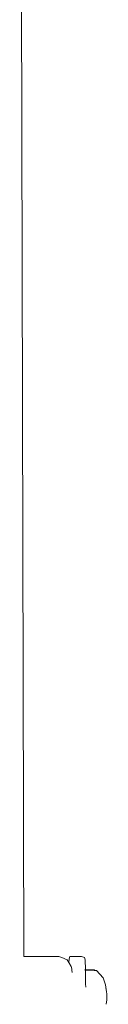
# Model space of a CAD drawing. Units: millimetres. Extents: x 1292 to 3607, y 1169 to 1612.
# Drawn here: x 1488 to 1491, y 1493 to 1527 of the extents above; entities that cross this region are included whole.
import ezdxf

# ---------------------------------------------------------------- set-up
doc = ezdxf.new("R2010")
doc.units = ezdxf.units.MM
doc.layers.add('ProfileEdges_Nr_Pióra__7', color=7, linetype='Continuous', lineweight=18)

msp = doc.modelspace()

# ---------------------------------------------------------------- linework, layer by layer
at = {"layer": 'ProfileEdges_Nr_Pióra__7', "linetype": 'Continuous', "flags": 128}
for points in [[(1488.182, 1494.258), (1488.087, 1533.218)], [(1489.422, 1494.261), (1488.182, 1494.258)], [(1489.526, 1494.229), (1489.422, 1494.261)], [(1489.807, 1494.262), (1489.788, 1494.177)], [(1490.228, 1494.263), (1489.807, 1494.262)], [(1490.332, 1494.231), (1490.228, 1494.263)], [(1489.526, 1494.229), (1489.72, 1494.144)], [(1489.72, 1494.144), (1489.781, 1494.045)], [(1489.788, 1494.177), (1489.781, 1494.045)], [(1489.781, 1494.045), (1489.863, 1493.913)], [(1489.863, 1493.912), (1489.878, 1493.825)], [(1490.332, 1494.231), (1490.35, 1494.146)], [(1490.35, 1494.146), (1490.353, 1494.072)], [(1490.366, 1493.871), (1490.353, 1494.072)], [(1489.878, 1493.825), (1489.88, 1493.814)], [(1489.88, 1493.814), (1489.882, 1493.802)], [(1489.882, 1493.802), (1489.886, 1493.778)], [(1489.886, 1493.778), (1489.899, 1493.701)], [(1490.339, 1493.799), (1490.352, 1493.799)], [(1490.339, 1493.776), (1490.35, 1493.775)], [(1490.367, 1493.799), (1490.366, 1493.871)], [(1490.367, 1493.799), (1490.668, 1493.794)], [(1490.367, 1493.775), (1490.367, 1493.799)], [(1490.367, 1493.775), (1490.498, 1493.773)], [(1490.368, 1493.755), (1490.367, 1493.775)], [(1490.368, 1493.755), (1490.368, 1493.721)], [(1490.368, 1493.721), (1490.368, 1493.696)], [(1490.368, 1493.696), (1490.368, 1493.643)], [(1490.368, 1493.643), (1490.37, 1493.598)], [(1490.369, 1493.597), (1490.369, 1493.426)], [(1490.498, 1493.773), (1490.669, 1493.77)], [(1490.691, 1493.769), (1490.668, 1493.794)], [(1490.672, 1493.77), (1490.69, 1493.769)], [(1490.691, 1493.769), (1490.749, 1493.768)], [(1490.994, 1493.503), (1490.749, 1493.768)], [(1490.369, 1493.426), (1490.369, 1493.406)], [(1490.369, 1493.406), (1490.369, 1493.371)], [(1490.369, 1493.371), (1490.369, 1493.298)], [(1490.369, 1493.298), (1490.371, 1493.177)], [(1491.074, 1493.257), (1490.994, 1493.503)], [(1491.107, 1493.012), (1491.074, 1493.257)], [(1491.107, 1493.012), (1491.08, 1493.151)], [(1491.121, 1492.942), (1491.107, 1493.012)], [(1491.121, 1492.731), (1491.121, 1492.942)], [(1491.121, 1492.731), (1491.098, 1492.57)]]:
    msp.add_lwpolyline(points, dxfattribs=at)

doc.saveas('drawing.dxf')
